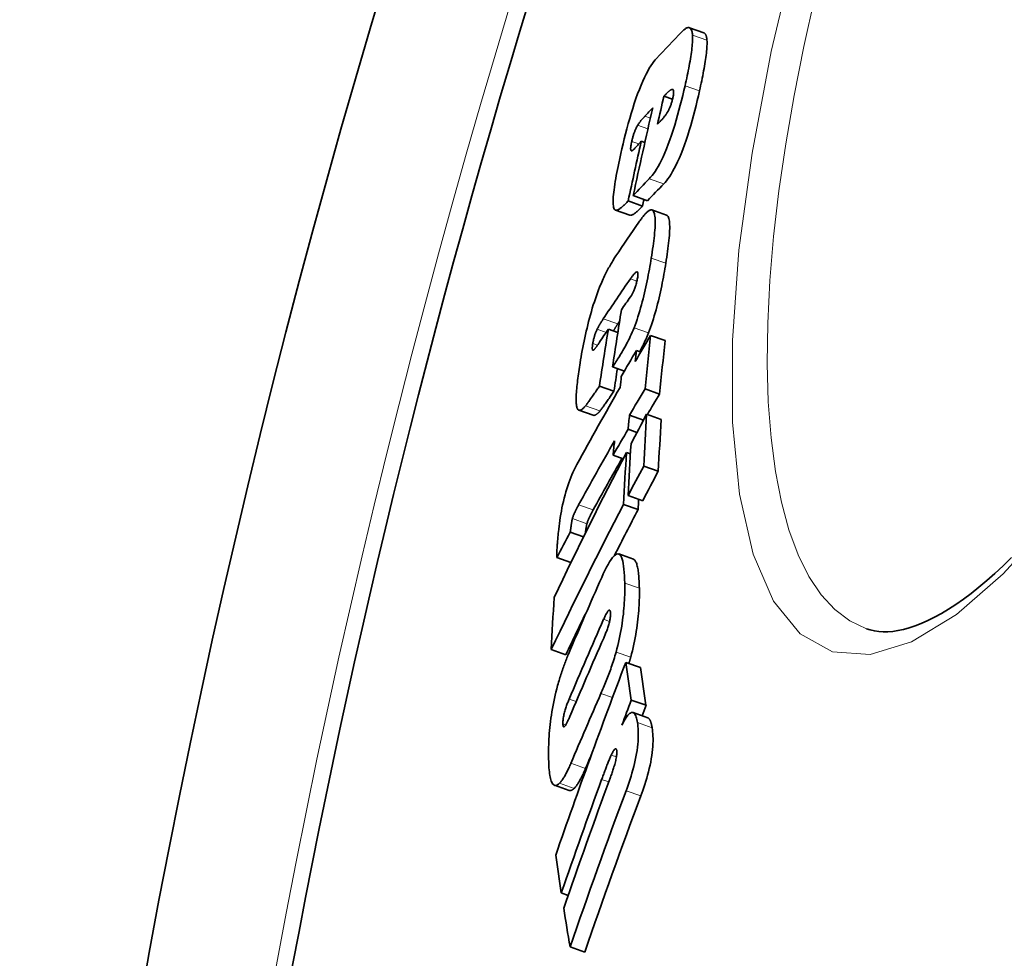
# Model space of a CAD drawing. Units: millimetres. Extents: x -4142 to 15953, y -968 to 9051.
# Drawn here: x 5471 to 5537, y 2177 to 2239 of the extents above; entities that cross this region are included whole.
import ezdxf

# ---------------------------------------------------------------- set-up
doc = ezdxf.new("R2010")
doc.units = ezdxf.units.MM
doc.layers.add('Viditelná (ISO)', color=7, linetype='Continuous', lineweight=35)
doc.layers.add('Viditelná tenká (ISO)', color=7, linetype='Continuous', lineweight=18)

msp = doc.modelspace()

# ---------------------------------------------------------------- linework, layer by layer
at = {"layer": 'Viditelná (ISO)'}
for p, q in [((5516.89, 2238.313), (5515.93, 2238.65)), ((5514.234, 2234.104), (5514.809, 2233.902)), ((5512.733, 2231.103), (5512.968, 2231.02)), ((5512.191, 2227.497), (5513.152, 2227.159)), ((5511.857, 2227.141), (5512.818, 2226.804)), ((5511.973, 2226.19), (5511.014, 2226.528)), ((5514.402, 2226.202), (5513.44, 2226.541)), ((5514.405, 2226.201), (5514.402, 2226.202)), ((5510.543, 2218.63), (5511.173, 2218.409)), ((5513.352, 2218.204), (5514.318, 2217.864)), ((5512.403, 2217.205), (5512.696, 2217.102)), ((5510.819, 2216.116), (5511.606, 2215.84)), ((5509.952, 2214.838), (5510.916, 2214.499)), ((5512.979, 2214.651), (5513.947, 2214.31)), ((5509.541, 2212.901), (5508.578, 2213.239)), ((5511.95, 2212.912), (5512.882, 2212.584)), ((5513.086, 2212.966), (5514.055, 2212.625)), ((5511.857, 2211.969), (5512.446, 2211.762)), ((5510.859, 2210.25), (5511.531, 2210.015)), ((5511.745, 2210.427), (5512.009, 2210.335)), ((5512.891, 2209.52), (5513.861, 2209.179)), ((5511.855, 2207.561), (5512.825, 2207.22)), ((5511.552, 2206.981), (5512.522, 2206.64)), ((5508.014, 2205.127), (5508.894, 2204.818)), ((5507.119, 2203.446), (5508.059, 2203.116)), ((5512.203, 2203.342), (5511.232, 2203.683)), ((5506.751, 2197.333), (5507.719, 2196.993)), ((5511.705, 2196.484), (5512.681, 2196.142)), ((5512.068, 2193.972), (5513.045, 2193.629)), ((5513.16, 2192.805), (5512.182, 2193.148)), ((5507.937, 2187.971), (5506.964, 2188.313)), ((5507.417, 2181.164), (5507.872, 2181.003)), ((5507.997, 2177.574), (5508.977, 2177.229))]:
    msp.add_line(p, q, dxfattribs=at)
at = {"layer": 'Viditelná (ISO)', "flags": 128}
for points in [[(5515.42, 2238.374), (5515.465, 2238.419), (5515.509, 2238.461), (5515.553, 2238.499), (5515.595, 2238.534), (5515.637, 2238.565), (5515.678, 2238.592), (5515.717, 2238.615), (5515.756, 2238.633), (5515.793, 2238.647), (5515.829, 2238.656), (5515.863, 2238.66), (5515.896, 2238.658), (5515.927, 2238.651), (5515.956, 2238.638), (5515.983, 2238.619), (5516.009, 2238.594), (5516.032, 2238.563), (5516.054, 2238.525), (5516.073, 2238.481), (5516.09, 2238.431), (5516.104, 2238.373), (5516.116, 2238.31), (5516.126, 2238.24), (5516.133, 2238.164)], [(5516.133, 2238.164), (5516.138, 2238.076), (5516.141, 2237.982), (5516.14, 2237.882), (5516.137, 2237.775), (5516.131, 2237.662), (5516.123, 2237.544), (5516.112, 2237.42), (5516.098, 2237.291), (5516.083, 2237.158), (5516.065, 2237.02), (5516.045, 2236.878), (5516.023, 2236.733), (5515.998, 2236.584), (5515.973, 2236.431), (5515.945, 2236.276), (5515.916, 2236.118), (5515.885, 2235.958), (5515.853, 2235.796), (5515.82, 2235.631), (5515.785, 2235.466), (5515.75, 2235.299), (5515.713, 2235.13), (5515.676, 2234.961), (5515.638, 2234.792)], [(5517.094, 2237.826), (5517.091, 2237.862), (5517.087, 2237.896), (5517.083, 2237.929), (5517.079, 2237.96), (5517.074, 2237.99), (5517.068, 2238.019), (5517.062, 2238.047), (5517.056, 2238.073), (5517.049, 2238.098), (5517.041, 2238.121), (5517.033, 2238.144), (5517.025, 2238.164), (5517.016, 2238.184), (5517.007, 2238.202), (5516.997, 2238.219), (5516.987, 2238.235), (5516.976, 2238.249), (5516.965, 2238.262), (5516.953, 2238.273), (5516.942, 2238.284), (5516.929, 2238.293), (5516.916, 2238.301), (5516.903, 2238.307), (5516.89, 2238.313)], [(5516.599, 2234.454), (5516.637, 2234.624), (5516.675, 2234.792), (5516.711, 2234.961), (5516.747, 2235.128), (5516.781, 2235.294), (5516.815, 2235.458), (5516.847, 2235.62), (5516.877, 2235.78), (5516.907, 2235.938), (5516.934, 2236.093), (5516.96, 2236.246), (5516.984, 2236.395), (5517.006, 2236.54), (5517.026, 2236.682), (5517.044, 2236.82), (5517.059, 2236.953), (5517.073, 2237.082), (5517.084, 2237.206), (5517.092, 2237.325), (5517.098, 2237.438), (5517.101, 2237.544), (5517.101, 2237.645), (5517.099, 2237.739), (5517.094, 2237.826)], [(5511.369, 2230.287), (5511.444, 2230.611), (5511.522, 2230.941), (5511.603, 2231.273), (5511.687, 2231.607), (5511.775, 2231.941), (5511.866, 2232.278), (5511.961, 2232.616), (5512.06, 2232.953), (5512.163, 2233.288), (5512.269, 2233.616), (5512.377, 2233.937), (5512.489, 2234.248), (5512.603, 2234.549), (5512.717, 2234.832), (5512.83, 2235.096), (5512.942, 2235.341), (5513.053, 2235.566), (5513.161, 2235.771), (5513.266, 2235.955), (5513.368, 2236.12), (5513.467, 2236.267), (5513.562, 2236.397), (5513.655, 2236.513), (5513.744, 2236.613)], [(5515.638, 2234.792), (5515.564, 2234.473), (5515.487, 2234.149), (5515.407, 2233.823), (5515.324, 2233.494), (5515.237, 2233.165), (5515.147, 2232.834), (5515.053, 2232.502), (5514.954, 2232.171), (5514.852, 2231.843), (5514.747, 2231.521), (5514.639, 2231.208), (5514.528, 2230.904), (5514.414, 2230.611), (5514.3, 2230.337), (5514.187, 2230.081), (5514.074, 2229.844), (5513.963, 2229.626), (5513.853, 2229.428), (5513.747, 2229.25), (5513.644, 2229.091), (5513.544, 2228.949), (5513.447, 2228.823), (5513.353, 2228.711), (5513.262, 2228.613)], [(5514.224, 2228.275), (5514.315, 2228.373), (5514.409, 2228.485), (5514.506, 2228.611), (5514.606, 2228.753), (5514.709, 2228.912), (5514.815, 2229.09), (5514.925, 2229.288), (5515.036, 2229.506), (5515.149, 2229.743), (5515.262, 2229.998), (5515.376, 2230.273), (5515.49, 2230.566), (5515.601, 2230.87), (5515.709, 2231.183), (5515.814, 2231.504), (5515.916, 2231.832), (5516.014, 2232.164), (5516.109, 2232.495), (5516.199, 2232.827), (5516.285, 2233.156), (5516.369, 2233.485), (5516.449, 2233.811), (5516.526, 2234.135), (5516.599, 2234.454)], [(5514.762, 2234.553), (5514.746, 2234.549), (5514.729, 2234.541), (5514.711, 2234.532), (5514.692, 2234.521), (5514.672, 2234.507), (5514.651, 2234.492), (5514.629, 2234.476), (5514.607, 2234.459), (5514.585, 2234.441), (5514.562, 2234.422), (5514.54, 2234.402), (5514.518, 2234.382), (5514.495, 2234.361), (5514.472, 2234.34), (5514.448, 2234.317), (5514.424, 2234.295), (5514.4, 2234.271), (5514.376, 2234.248), (5514.352, 2234.224), (5514.328, 2234.2), (5514.304, 2234.176), (5514.28, 2234.152), (5514.257, 2234.128), (5514.234, 2234.104)], [(5514.819, 2233.947), (5514.832, 2234.004), (5514.843, 2234.058), (5514.853, 2234.111), (5514.862, 2234.162), (5514.869, 2234.21), (5514.874, 2234.256), (5514.878, 2234.298), (5514.881, 2234.337), (5514.882, 2234.372), (5514.881, 2234.404), (5514.878, 2234.432), (5514.875, 2234.457), (5514.87, 2234.478), (5514.864, 2234.497), (5514.857, 2234.512), (5514.849, 2234.525), (5514.84, 2234.535), (5514.831, 2234.543), (5514.82, 2234.549), (5514.81, 2234.553), (5514.798, 2234.556), (5514.786, 2234.556), (5514.774, 2234.555), (5514.762, 2234.553)], [(5514.385, 2232.896), (5514.402, 2232.923), (5514.42, 2232.95), (5514.438, 2232.979), (5514.457, 2233.009), (5514.476, 2233.041), (5514.495, 2233.074), (5514.514, 2233.108), (5514.533, 2233.144), (5514.552, 2233.182), (5514.572, 2233.222), (5514.592, 2233.264), (5514.612, 2233.308), (5514.632, 2233.354), (5514.651, 2233.402), (5514.671, 2233.452), (5514.69, 2233.503), (5514.709, 2233.557), (5514.727, 2233.611), (5514.745, 2233.667), (5514.762, 2233.724), (5514.778, 2233.78), (5514.793, 2233.837), (5514.807, 2233.893), (5514.819, 2233.947)], [(5512.973, 2232.776), (5512.954, 2232.755), (5512.935, 2232.734), (5512.915, 2232.713), (5512.895, 2232.691), (5512.875, 2232.668), (5512.854, 2232.645), (5512.833, 2232.622), (5512.813, 2232.598), (5512.792, 2232.574), (5512.771, 2232.55), (5512.75, 2232.525), (5512.73, 2232.501), (5512.71, 2232.476), (5512.69, 2232.451), (5512.669, 2232.426), (5512.649, 2232.399), (5512.628, 2232.372), (5512.607, 2232.344), (5512.586, 2232.315), (5512.566, 2232.286), (5512.545, 2232.256), (5512.525, 2232.226), (5512.506, 2232.195), (5512.488, 2232.165)], [(5513.81, 2232.235), (5513.832, 2232.258), (5513.854, 2232.281), (5513.876, 2232.305), (5513.899, 2232.329), (5513.922, 2232.353), (5513.946, 2232.378), (5513.969, 2232.403), (5513.993, 2232.428), (5514.016, 2232.454), (5514.039, 2232.479), (5514.063, 2232.505), (5514.086, 2232.531), (5514.109, 2232.556), (5514.132, 2232.582), (5514.155, 2232.608), (5514.179, 2232.636), (5514.205, 2232.666), (5514.231, 2232.698), (5514.258, 2232.73), (5514.285, 2232.763), (5514.312, 2232.797), (5514.337, 2232.83), (5514.362, 2232.864), (5514.385, 2232.896)], [(5512.488, 2232.165), (5512.471, 2232.136), (5512.454, 2232.105), (5512.437, 2232.074), (5512.42, 2232.04), (5512.402, 2232.005), (5512.385, 2231.968), (5512.367, 2231.93), (5512.349, 2231.89), (5512.331, 2231.848), (5512.313, 2231.804), (5512.295, 2231.759), (5512.277, 2231.712), (5512.259, 2231.663), (5512.242, 2231.613), (5512.225, 2231.562), (5512.209, 2231.511), (5512.192, 2231.459), (5512.177, 2231.406), (5512.162, 2231.353), (5512.147, 2231.3), (5512.134, 2231.247), (5512.12, 2231.195), (5512.108, 2231.143), (5512.096, 2231.091)], [(5512.096, 2231.091), (5512.08, 2231.017), (5512.065, 2230.944), (5512.052, 2230.874), (5512.041, 2230.808), (5512.033, 2230.747), (5512.027, 2230.69), (5512.024, 2230.64), (5512.024, 2230.597), (5512.026, 2230.561), (5512.032, 2230.531), (5512.039, 2230.508), (5512.048, 2230.491), (5512.06, 2230.479), (5512.072, 2230.472), (5512.086, 2230.47), (5512.102, 2230.471), (5512.118, 2230.476), (5512.135, 2230.485), (5512.154, 2230.496), (5512.173, 2230.51), (5512.192, 2230.527), (5512.212, 2230.545), (5512.232, 2230.565), (5512.253, 2230.587)], [(5510.965, 2226.561), (5510.937, 2226.604), (5510.912, 2226.66), (5510.892, 2226.728), (5510.876, 2226.81), (5510.865, 2226.906), (5510.859, 2227.014), (5510.858, 2227.133), (5510.861, 2227.264), (5510.869, 2227.406), (5510.881, 2227.558), (5510.897, 2227.719), (5510.918, 2227.888), (5510.941, 2228.064), (5510.968, 2228.246), (5510.998, 2228.434), (5511.031, 2228.627), (5511.066, 2228.823), (5511.103, 2229.024), (5511.143, 2229.229), (5511.185, 2229.437), (5511.229, 2229.647), (5511.274, 2229.859), (5511.321, 2230.073), (5511.369, 2230.287)], [(5511.857, 2227.141), (5511.813, 2227.094), (5511.769, 2227.048), (5511.724, 2227.002), (5511.68, 2226.957), (5511.635, 2226.913), (5511.591, 2226.87), (5511.546, 2226.829), (5511.503, 2226.789), (5511.46, 2226.751), (5511.417, 2226.716), (5511.376, 2226.682), (5511.336, 2226.651), (5511.296, 2226.623), (5511.258, 2226.598), (5511.221, 2226.576), (5511.185, 2226.557), (5511.151, 2226.542), (5511.118, 2226.53), (5511.087, 2226.523), (5511.058, 2226.521), (5511.031, 2226.523), (5511.007, 2226.53), (5510.985, 2226.543), (5510.965, 2226.561)], [(5511.973, 2226.19), (5511.996, 2226.185), (5512.02, 2226.184), (5512.047, 2226.186), (5512.075, 2226.192), (5512.104, 2226.202), (5512.135, 2226.215), (5512.167, 2226.231), (5512.2, 2226.25), (5512.234, 2226.271), (5512.269, 2226.295), (5512.305, 2226.321), (5512.342, 2226.349), (5512.379, 2226.38), (5512.418, 2226.412), (5512.456, 2226.446), (5512.496, 2226.482), (5512.536, 2226.519), (5512.576, 2226.557), (5512.616, 2226.596), (5512.657, 2226.636), (5512.697, 2226.678), (5512.738, 2226.719), (5512.778, 2226.761), (5512.818, 2226.804)], [(5512.572, 2225.732), (5512.613, 2225.791), (5512.654, 2225.849), (5512.695, 2225.906), (5512.736, 2225.961), (5512.777, 2226.015), (5512.817, 2226.067), (5512.858, 2226.118), (5512.898, 2226.166), (5512.937, 2226.213), (5512.976, 2226.257), (5513.015, 2226.299), (5513.052, 2226.338), (5513.09, 2226.374), (5513.126, 2226.407), (5513.161, 2226.437), (5513.197, 2226.464), (5513.231, 2226.488), (5513.264, 2226.509), (5513.297, 2226.525), (5513.329, 2226.537), (5513.359, 2226.545), (5513.388, 2226.548), (5513.416, 2226.547), (5513.442, 2226.54)], [(5513.442, 2226.54), (5513.482, 2226.518), (5513.517, 2226.484), (5513.549, 2226.438), (5513.576, 2226.379), (5513.6, 2226.308), (5513.619, 2226.224), (5513.634, 2226.129), (5513.645, 2226.023), (5513.652, 2225.906), (5513.655, 2225.779), (5513.655, 2225.643), (5513.65, 2225.498), (5513.643, 2225.347), (5513.632, 2225.188), (5513.619, 2225.023), (5513.602, 2224.853), (5513.584, 2224.678), (5513.562, 2224.498), (5513.539, 2224.313), (5513.514, 2224.125), (5513.486, 2223.934), (5513.458, 2223.739), (5513.427, 2223.543), (5513.395, 2223.345)], [(5514.36, 2223.006), (5514.391, 2223.204), (5514.422, 2223.401), (5514.451, 2223.595), (5514.478, 2223.786), (5514.503, 2223.975), (5514.526, 2224.159), (5514.547, 2224.339), (5514.566, 2224.514), (5514.582, 2224.685), (5514.596, 2224.849), (5514.606, 2225.008), (5514.614, 2225.16), (5514.618, 2225.304), (5514.619, 2225.44), (5514.615, 2225.567), (5514.608, 2225.684), (5514.597, 2225.79), (5514.582, 2225.885), (5514.563, 2225.969), (5514.539, 2226.041), (5514.512, 2226.1), (5514.48, 2226.146), (5514.444, 2226.18), (5514.405, 2226.201)], [(5509.962, 2221.411), (5510.009, 2221.527), (5510.056, 2221.64), (5510.103, 2221.75), (5510.15, 2221.857), (5510.197, 2221.962), (5510.244, 2222.063), (5510.291, 2222.161), (5510.337, 2222.256), (5510.382, 2222.348), (5510.428, 2222.437), (5510.473, 2222.524), (5510.518, 2222.609), (5510.563, 2222.692), (5510.608, 2222.773), (5510.653, 2222.852), (5510.697, 2222.93), (5510.742, 2223.006), (5510.786, 2223.08), (5510.83, 2223.152), (5510.874, 2223.222), (5510.917, 2223.291), (5510.96, 2223.358), (5511.002, 2223.423), (5511.044, 2223.486)], [(5513.395, 2223.345), (5513.366, 2223.163), (5513.334, 2222.979), (5513.302, 2222.792), (5513.268, 2222.604), (5513.233, 2222.414), (5513.197, 2222.222), (5513.16, 2222.03), (5513.121, 2221.837), (5513.081, 2221.641), (5513.038, 2221.444), (5512.994, 2221.244), (5512.948, 2221.044), (5512.9, 2220.842), (5512.85, 2220.64), (5512.799, 2220.438), (5512.745, 2220.237), (5512.689, 2220.036), (5512.631, 2219.837), (5512.572, 2219.639), (5512.51, 2219.444), (5512.447, 2219.254), (5512.383, 2219.07), (5512.317, 2218.891), (5512.251, 2218.717)], [(5513.216, 2218.378), (5513.282, 2218.552), (5513.347, 2218.731), (5513.412, 2218.915), (5513.475, 2219.105), (5513.536, 2219.3), (5513.596, 2219.498), (5513.654, 2219.697), (5513.71, 2219.897), (5513.764, 2220.099), (5513.815, 2220.301), (5513.865, 2220.503), (5513.913, 2220.705), (5513.959, 2220.905), (5514.003, 2221.105), (5514.045, 2221.302), (5514.086, 2221.498), (5514.124, 2221.691), (5514.162, 2221.884), (5514.198, 2222.075), (5514.233, 2222.265), (5514.266, 2222.453), (5514.299, 2222.64), (5514.33, 2222.824), (5514.36, 2223.006)], [(5512.491, 2222.067), (5512.504, 2222.152), (5512.511, 2222.228), (5512.513, 2222.293), (5512.509, 2222.344), (5512.5, 2222.382), (5512.487, 2222.408), (5512.47, 2222.423), (5512.451, 2222.428), (5512.43, 2222.426), (5512.407, 2222.418), (5512.382, 2222.403), (5512.356, 2222.385), (5512.329, 2222.362), (5512.302, 2222.336), (5512.275, 2222.308), (5512.247, 2222.277), (5512.219, 2222.244), (5512.189, 2222.209), (5512.16, 2222.172), (5512.13, 2222.133), (5512.1, 2222.092), (5512.07, 2222.051), (5512.04, 2222.009), (5512.01, 2221.966)], [(5512.007, 2220.771), (5512.028, 2220.802), (5512.05, 2220.835), (5512.071, 2220.869), (5512.094, 2220.906), (5512.116, 2220.945), (5512.139, 2220.986), (5512.162, 2221.03), (5512.185, 2221.075), (5512.208, 2221.123), (5512.231, 2221.174), (5512.254, 2221.227), (5512.277, 2221.283), (5512.3, 2221.342), (5512.322, 2221.404), (5512.344, 2221.468), (5512.366, 2221.533), (5512.386, 2221.6), (5512.405, 2221.668), (5512.423, 2221.737), (5512.44, 2221.805), (5512.455, 2221.873), (5512.468, 2221.939), (5512.481, 2222.004), (5512.491, 2222.067)], [(5508.667, 2216.386), (5508.699, 2216.585), (5508.733, 2216.787), (5508.769, 2216.991), (5508.807, 2217.199), (5508.846, 2217.408), (5508.888, 2217.619), (5508.931, 2217.831), (5508.976, 2218.046), (5509.023, 2218.262), (5509.072, 2218.479), (5509.124, 2218.698), (5509.177, 2218.918), (5509.233, 2219.139), (5509.291, 2219.36), (5509.352, 2219.58), (5509.414, 2219.798), (5509.478, 2220.013), (5509.543, 2220.227), (5509.611, 2220.437), (5509.68, 2220.643), (5509.75, 2220.844), (5509.82, 2221.038), (5509.891, 2221.227), (5509.962, 2221.411)], [(5510.206, 2219.306), (5510.19, 2219.281), (5510.173, 2219.256), (5510.156, 2219.23), (5510.139, 2219.203), (5510.122, 2219.177), (5510.104, 2219.15), (5510.087, 2219.122), (5510.069, 2219.094), (5510.052, 2219.067), (5510.034, 2219.038), (5510.017, 2219.01), (5510, 2218.982), (5509.982, 2218.954), (5509.965, 2218.925), (5509.948, 2218.896), (5509.931, 2218.866), (5509.913, 2218.836), (5509.896, 2218.805), (5509.878, 2218.773), (5509.861, 2218.742), (5509.844, 2218.71), (5509.828, 2218.678), (5509.812, 2218.646), (5509.797, 2218.615)], [(5509.797, 2218.615), (5509.783, 2218.585), (5509.768, 2218.553), (5509.754, 2218.521), (5509.739, 2218.487), (5509.725, 2218.453), (5509.71, 2218.417), (5509.696, 2218.38), (5509.682, 2218.342), (5509.668, 2218.303), (5509.654, 2218.263), (5509.64, 2218.221), (5509.626, 2218.179), (5509.613, 2218.136), (5509.601, 2218.092), (5509.589, 2218.048), (5509.577, 2218.005), (5509.566, 2217.961), (5509.556, 2217.917), (5509.546, 2217.873), (5509.537, 2217.829), (5509.528, 2217.787), (5509.521, 2217.745), (5509.513, 2217.704), (5509.507, 2217.664)], [(5512.251, 2218.717), (5512.189, 2218.563), (5512.126, 2218.414), (5512.063, 2218.272), (5512.001, 2218.135), (5511.939, 2218.006), (5511.877, 2217.88), (5511.816, 2217.758), (5511.755, 2217.641), (5511.694, 2217.527), (5511.634, 2217.417), (5511.575, 2217.311), (5511.516, 2217.207), (5511.456, 2217.105), (5511.397, 2217.005), (5511.337, 2216.907), (5511.278, 2216.811), (5511.219, 2216.716), (5511.16, 2216.624), (5511.102, 2216.534), (5511.044, 2216.446), (5510.986, 2216.36), (5510.93, 2216.277), (5510.874, 2216.195), (5510.819, 2216.116)], [(5510.883, 2218.511), (5510.895, 2218.532), (5510.907, 2218.552), (5510.919, 2218.573), (5510.931, 2218.593), (5510.942, 2218.612), (5510.954, 2218.632), (5510.966, 2218.651), (5510.978, 2218.671), (5510.99, 2218.69), (5511.002, 2218.71), (5511.014, 2218.729), (5511.026, 2218.748), (5511.038, 2218.768), (5511.05, 2218.787), (5511.062, 2218.806), (5511.074, 2218.824), (5511.086, 2218.843), (5511.098, 2218.862), (5511.11, 2218.88), (5511.122, 2218.898), (5511.134, 2218.916), (5511.145, 2218.933), (5511.157, 2218.951), (5511.168, 2218.968)], [(5512.626, 2217.127), (5512.651, 2217.172), (5512.675, 2217.218), (5512.7, 2217.265), (5512.725, 2217.313), (5512.751, 2217.361), (5512.776, 2217.409), (5512.801, 2217.458), (5512.826, 2217.508), (5512.851, 2217.558), (5512.876, 2217.609), (5512.901, 2217.661), (5512.926, 2217.713), (5512.951, 2217.765), (5512.976, 2217.818), (5513, 2217.872), (5513.025, 2217.926), (5513.05, 2217.981), (5513.074, 2218.036), (5513.098, 2218.092), (5513.122, 2218.148), (5513.146, 2218.205), (5513.169, 2218.262), (5513.193, 2218.32), (5513.216, 2218.378)], [(5509.563, 2217.232), (5509.572, 2217.238), (5509.582, 2217.247), (5509.593, 2217.257), (5509.605, 2217.269), (5509.617, 2217.282), (5509.63, 2217.298), (5509.645, 2217.314), (5509.659, 2217.333), (5509.675, 2217.352), (5509.692, 2217.374), (5509.709, 2217.396), (5509.727, 2217.42), (5509.745, 2217.445), (5509.763, 2217.471), (5509.782, 2217.498), (5509.802, 2217.525), (5509.821, 2217.553), (5509.84, 2217.581), (5509.86, 2217.61), (5509.879, 2217.638), (5509.899, 2217.667), (5509.918, 2217.695), (5509.937, 2217.723), (5509.955, 2217.751)], [(5509.507, 2217.664), (5509.5, 2217.625), (5509.495, 2217.587), (5509.49, 2217.55), (5509.486, 2217.514), (5509.482, 2217.479), (5509.479, 2217.446), (5509.477, 2217.415), (5509.475, 2217.385), (5509.475, 2217.358), (5509.475, 2217.333), (5509.477, 2217.311), (5509.479, 2217.29), (5509.482, 2217.273), (5509.486, 2217.257), (5509.491, 2217.245), (5509.496, 2217.235), (5509.503, 2217.227), (5509.51, 2217.222), (5509.517, 2217.218), (5509.526, 2217.217), (5509.534, 2217.218), (5509.544, 2217.221), (5509.553, 2217.226), (5509.563, 2217.232)], [(5508.439, 2213.468), (5508.426, 2213.535), (5508.416, 2213.61), (5508.409, 2213.692), (5508.404, 2213.78), (5508.402, 2213.875), (5508.401, 2213.975), (5508.403, 2214.081), (5508.407, 2214.191), (5508.413, 2214.306), (5508.42, 2214.424), (5508.429, 2214.547), (5508.44, 2214.674), (5508.453, 2214.804), (5508.466, 2214.938), (5508.482, 2215.074), (5508.498, 2215.213), (5508.516, 2215.355), (5508.535, 2215.499), (5508.555, 2215.644), (5508.575, 2215.791), (5508.597, 2215.939), (5508.62, 2216.087), (5508.643, 2216.236), (5508.667, 2216.386)], [(5509.952, 2214.838), (5509.909, 2214.776), (5509.865, 2214.712), (5509.819, 2214.647), (5509.773, 2214.58), (5509.727, 2214.513), (5509.68, 2214.445), (5509.633, 2214.377), (5509.586, 2214.31), (5509.539, 2214.243), (5509.494, 2214.178), (5509.449, 2214.114), (5509.406, 2214.051), (5509.363, 2213.991), (5509.322, 2213.933), (5509.283, 2213.877), (5509.245, 2213.823), (5509.208, 2213.772), (5509.174, 2213.724), (5509.142, 2213.68), (5509.112, 2213.639), (5509.085, 2213.603), (5509.061, 2213.572), (5509.04, 2213.545), (5509.023, 2213.524)], [(5509.986, 2213.186), (5510.002, 2213.205), (5510.022, 2213.23), (5510.044, 2213.259), (5510.07, 2213.293), (5510.097, 2213.331), (5510.128, 2213.372), (5510.161, 2213.418), (5510.196, 2213.467), (5510.233, 2213.519), (5510.272, 2213.574), (5510.313, 2213.632), (5510.355, 2213.693), (5510.399, 2213.756), (5510.445, 2213.821), (5510.491, 2213.888), (5510.539, 2213.956), (5510.587, 2214.025), (5510.635, 2214.094), (5510.683, 2214.164), (5510.731, 2214.233), (5510.779, 2214.302), (5510.825, 2214.369), (5510.871, 2214.435), (5510.916, 2214.499)], [(5509.023, 2213.524), (5508.99, 2213.487), (5508.957, 2213.451), (5508.925, 2213.418), (5508.894, 2213.387), (5508.862, 2213.358), (5508.832, 2213.332), (5508.802, 2213.308), (5508.772, 2213.288), (5508.743, 2213.27), (5508.716, 2213.255), (5508.688, 2213.244), (5508.662, 2213.237), (5508.637, 2213.232), (5508.613, 2213.232), (5508.589, 2213.236), (5508.567, 2213.244), (5508.546, 2213.256), (5508.527, 2213.272), (5508.509, 2213.293), (5508.492, 2213.318), (5508.476, 2213.348), (5508.462, 2213.383), (5508.45, 2213.423), (5508.439, 2213.468)], [(5509.541, 2212.901), (5509.555, 2212.897), (5509.57, 2212.894), (5509.586, 2212.894), (5509.602, 2212.894), (5509.618, 2212.897), (5509.635, 2212.901), (5509.652, 2212.906), (5509.669, 2212.913), (5509.687, 2212.921), (5509.705, 2212.931), (5509.724, 2212.942), (5509.743, 2212.954), (5509.762, 2212.968), (5509.781, 2212.982), (5509.801, 2212.998), (5509.82, 2213.015), (5509.84, 2213.033), (5509.861, 2213.052), (5509.881, 2213.072), (5509.902, 2213.093), (5509.923, 2213.115), (5509.944, 2213.138), (5509.965, 2213.161), (5509.986, 2213.186)], [(5507.225, 2205.154), (5507.245, 2205.337), (5507.266, 2205.525), (5507.291, 2205.717), (5507.318, 2205.914), (5507.348, 2206.114), (5507.381, 2206.32), (5507.419, 2206.529), (5507.46, 2206.743), (5507.505, 2206.958), (5507.553, 2207.174), (5507.606, 2207.39), (5507.663, 2207.605), (5507.723, 2207.818), (5507.785, 2208.023), (5507.849, 2208.221), (5507.915, 2208.411), (5507.983, 2208.594), (5508.051, 2208.768), (5508.119, 2208.932), (5508.186, 2209.087), (5508.254, 2209.233), (5508.321, 2209.372), (5508.388, 2209.503), (5508.454, 2209.627)], [(5508.566, 2206.946), (5508.547, 2206.912), (5508.528, 2206.877), (5508.51, 2206.842), (5508.491, 2206.807), (5508.472, 2206.772), (5508.454, 2206.736), (5508.435, 2206.7), (5508.417, 2206.664), (5508.399, 2206.629), (5508.381, 2206.593), (5508.364, 2206.557), (5508.346, 2206.521), (5508.329, 2206.486), (5508.313, 2206.45), (5508.297, 2206.415), (5508.281, 2206.379), (5508.264, 2206.34), (5508.247, 2206.3), (5508.23, 2206.259), (5508.214, 2206.218), (5508.198, 2206.175), (5508.182, 2206.129), (5508.167, 2206.082), (5508.152, 2206.032)], [(5509.118, 2205.692), (5509.132, 2205.742), (5509.148, 2205.79), (5509.164, 2205.835), (5509.18, 2205.878), (5509.196, 2205.92), (5509.213, 2205.961), (5509.23, 2206.001), (5509.246, 2206.039), (5509.263, 2206.076), (5509.279, 2206.111), (5509.295, 2206.146), (5509.312, 2206.182), (5509.329, 2206.218), (5509.347, 2206.253), (5509.365, 2206.289), (5509.383, 2206.325), (5509.401, 2206.361), (5509.419, 2206.397), (5509.438, 2206.432), (5509.457, 2206.467), (5509.475, 2206.503), (5509.494, 2206.538), (5509.513, 2206.572), (5509.532, 2206.606)], [(5508.152, 2206.032), (5508.147, 2206.012), (5508.142, 2205.991), (5508.136, 2205.968), (5508.131, 2205.944), (5508.126, 2205.919), (5508.121, 2205.892), (5508.116, 2205.865), (5508.111, 2205.836), (5508.106, 2205.806), (5508.1, 2205.774), (5508.095, 2205.741), (5508.09, 2205.707), (5508.084, 2205.67), (5508.079, 2205.632), (5508.073, 2205.592), (5508.067, 2205.55), (5508.061, 2205.506), (5508.055, 2205.46), (5508.049, 2205.411), (5508.042, 2205.36), (5508.036, 2205.306), (5508.029, 2205.249), (5508.022, 2205.19), (5508.014, 2205.127)], [(5509.013, 2205.057), (5509.018, 2205.096), (5509.023, 2205.134), (5509.027, 2205.17), (5509.032, 2205.205), (5509.037, 2205.239), (5509.041, 2205.271), (5509.046, 2205.303), (5509.05, 2205.333), (5509.055, 2205.362), (5509.059, 2205.39), (5509.063, 2205.417), (5509.067, 2205.443), (5509.072, 2205.468), (5509.076, 2205.492), (5509.08, 2205.515), (5509.084, 2205.538), (5509.088, 2205.56), (5509.092, 2205.581), (5509.096, 2205.602), (5509.101, 2205.621), (5509.105, 2205.64), (5509.109, 2205.659), (5509.113, 2205.676), (5509.118, 2205.692)], [(5507.119, 2203.446), (5507.115, 2203.477), (5507.113, 2203.513), (5507.112, 2203.556), (5507.111, 2203.604), (5507.112, 2203.657), (5507.113, 2203.715), (5507.115, 2203.778), (5507.118, 2203.844), (5507.122, 2203.913), (5507.126, 2203.986), (5507.131, 2204.062), (5507.136, 2204.14), (5507.142, 2204.221), (5507.148, 2204.303), (5507.155, 2204.387), (5507.162, 2204.473), (5507.169, 2204.559), (5507.177, 2204.645), (5507.185, 2204.732), (5507.193, 2204.818), (5507.201, 2204.904), (5507.209, 2204.989), (5507.217, 2205.072), (5507.225, 2205.154)], [(5510.102, 2202.132), (5510.208, 2202.366), (5510.314, 2202.59), (5510.42, 2202.799), (5510.525, 2202.993), (5510.628, 2203.168), (5510.729, 2203.322), (5510.828, 2203.453), (5510.922, 2203.557), (5511.011, 2203.632), (5511.095, 2203.677), (5511.173, 2203.693), (5511.244, 2203.678), (5511.308, 2203.634), (5511.365, 2203.563), (5511.416, 2203.468), (5511.46, 2203.349), (5511.498, 2203.209), (5511.53, 2203.049), (5511.558, 2202.87), (5511.581, 2202.674), (5511.599, 2202.463), (5511.613, 2202.238), (5511.624, 2202), (5511.631, 2201.752)], [(5512.603, 2201.411), (5512.6, 2201.538), (5512.596, 2201.663), (5512.591, 2201.784), (5512.585, 2201.903), (5512.578, 2202.019), (5512.571, 2202.131), (5512.562, 2202.24), (5512.552, 2202.345), (5512.54, 2202.446), (5512.528, 2202.543), (5512.514, 2202.635), (5512.499, 2202.723), (5512.483, 2202.806), (5512.465, 2202.884), (5512.446, 2202.956), (5512.426, 2203.024), (5512.404, 2203.085), (5512.38, 2203.141), (5512.355, 2203.191), (5512.328, 2203.235), (5512.3, 2203.272), (5512.269, 2203.302), (5512.237, 2203.326), (5512.203, 2203.342)], [(5527.688, 2198.719), (5527.95, 2198.638), (5528.223, 2198.576), (5528.509, 2198.534), (5528.807, 2198.514), (5529.118, 2198.516), (5529.445, 2198.542), (5529.788, 2198.592), (5530.148, 2198.668), (5530.527, 2198.771), (5530.924, 2198.902), (5531.339, 2199.062), (5531.77, 2199.254), (5532.217, 2199.476), (5532.678, 2199.729), (5533.152, 2200.014), (5533.639, 2200.33), (5534.137, 2200.678), (5534.645, 2201.058), (5535.164, 2201.471), (5535.693, 2201.916), (5536.232, 2202.394), (5536.779, 2202.904), (5537.334, 2203.445)], [(5511.631, 2201.752), (5511.633, 2201.602), (5511.634, 2201.447), (5511.633, 2201.289), (5511.631, 2201.127), (5511.627, 2200.961), (5511.621, 2200.791), (5511.613, 2200.619), (5511.603, 2200.442), (5511.591, 2200.261), (5511.576, 2200.076), (5511.559, 2199.887), (5511.539, 2199.693), (5511.516, 2199.495), (5511.49, 2199.293), (5511.461, 2199.088), (5511.428, 2198.88), (5511.393, 2198.67), (5511.354, 2198.456), (5511.311, 2198.241), (5511.266, 2198.025), (5511.217, 2197.809), (5511.166, 2197.595), (5511.112, 2197.381), (5511.055, 2197.169)], [(5512.029, 2196.827), (5512.086, 2197.039), (5512.14, 2197.252), (5512.191, 2197.467), (5512.24, 2197.682), (5512.285, 2197.899), (5512.327, 2198.114), (5512.366, 2198.327), (5512.402, 2198.538), (5512.434, 2198.746), (5512.463, 2198.951), (5512.489, 2199.153), (5512.512, 2199.351), (5512.532, 2199.545), (5512.549, 2199.734), (5512.564, 2199.919), (5512.576, 2200.1), (5512.586, 2200.277), (5512.594, 2200.45), (5512.6, 2200.619), (5512.604, 2200.785), (5512.606, 2200.947), (5512.606, 2201.105), (5512.605, 2201.26), (5512.603, 2201.411)], [(5510.686, 2199.705), (5510.684, 2199.757), (5510.681, 2199.805), (5510.675, 2199.848), (5510.667, 2199.884), (5510.657, 2199.914), (5510.645, 2199.936), (5510.63, 2199.95), (5510.614, 2199.955), (5510.595, 2199.953), (5510.575, 2199.943), (5510.554, 2199.926), (5510.531, 2199.903), (5510.508, 2199.874), (5510.484, 2199.84), (5510.46, 2199.803), (5510.435, 2199.762), (5510.41, 2199.718), (5510.385, 2199.67), (5510.359, 2199.62), (5510.333, 2199.568), (5510.307, 2199.514), (5510.281, 2199.459), (5510.255, 2199.403), (5510.23, 2199.346)], [(5510.236, 2198.098), (5510.26, 2198.154), (5510.285, 2198.212), (5510.31, 2198.271), (5510.336, 2198.332), (5510.361, 2198.394), (5510.386, 2198.458), (5510.411, 2198.522), (5510.436, 2198.587), (5510.46, 2198.653), (5510.483, 2198.72), (5510.507, 2198.789), (5510.53, 2198.86), (5510.553, 2198.933), (5510.574, 2199.007), (5510.595, 2199.082), (5510.614, 2199.158), (5510.632, 2199.234), (5510.647, 2199.31), (5510.66, 2199.385), (5510.671, 2199.457), (5510.679, 2199.526), (5510.684, 2199.59), (5510.686, 2199.65), (5510.686, 2199.705)], [(5507.117, 2194.732), (5507.145, 2194.841), (5507.174, 2194.949), (5507.203, 2195.056), (5507.233, 2195.162), (5507.263, 2195.267), (5507.294, 2195.371), (5507.325, 2195.473), (5507.356, 2195.575), (5507.388, 2195.675), (5507.42, 2195.774), (5507.453, 2195.872), (5507.486, 2195.97), (5507.519, 2196.066), (5507.552, 2196.16), (5507.586, 2196.253), (5507.619, 2196.345), (5507.653, 2196.436), (5507.687, 2196.525), (5507.721, 2196.613), (5507.756, 2196.7), (5507.79, 2196.785), (5507.824, 2196.869), (5507.858, 2196.952), (5507.893, 2197.033)], [(5511.055, 2197.169), (5511.018, 2197.038), (5510.981, 2196.908), (5510.942, 2196.779), (5510.903, 2196.651), (5510.862, 2196.525), (5510.822, 2196.401), (5510.781, 2196.279), (5510.739, 2196.158), (5510.698, 2196.04), (5510.656, 2195.923), (5510.614, 2195.808), (5510.572, 2195.694), (5510.529, 2195.581), (5510.486, 2195.469), (5510.443, 2195.358), (5510.399, 2195.248), (5510.356, 2195.139), (5510.312, 2195.032), (5510.268, 2194.926), (5510.225, 2194.821), (5510.181, 2194.718), (5510.138, 2194.617), (5510.094, 2194.517), (5510.051, 2194.419)], [(5511.909, 2196.413), (5511.914, 2196.43), (5511.919, 2196.447), (5511.924, 2196.464), (5511.929, 2196.481), (5511.935, 2196.498), (5511.94, 2196.515), (5511.945, 2196.532), (5511.95, 2196.55), (5511.955, 2196.567), (5511.96, 2196.584), (5511.965, 2196.601), (5511.97, 2196.618), (5511.975, 2196.636), (5511.98, 2196.653), (5511.985, 2196.67), (5511.99, 2196.688), (5511.995, 2196.705), (5512, 2196.722), (5512.005, 2196.74), (5512.01, 2196.757), (5512.015, 2196.775), (5512.019, 2196.792), (5512.024, 2196.809), (5512.029, 2196.827)], [(5506.571, 2190.048), (5506.568, 2190.202), (5506.567, 2190.361), (5506.567, 2190.523), (5506.569, 2190.688), (5506.572, 2190.857), (5506.577, 2191.03), (5506.585, 2191.206), (5506.594, 2191.386), (5506.605, 2191.57), (5506.619, 2191.758), (5506.635, 2191.951), (5506.654, 2192.148), (5506.676, 2192.349), (5506.701, 2192.555), (5506.728, 2192.764), (5506.759, 2192.976), (5506.793, 2193.19), (5506.83, 2193.408), (5506.871, 2193.628), (5506.914, 2193.85), (5506.961, 2194.071), (5507.01, 2194.292), (5507.062, 2194.512), (5507.117, 2194.732)], [(5507.937, 2194.048), (5507.913, 2193.99), (5507.888, 2193.93), (5507.863, 2193.868), (5507.839, 2193.805), (5507.814, 2193.74), (5507.789, 2193.673), (5507.765, 2193.606), (5507.741, 2193.537), (5507.718, 2193.468), (5507.695, 2193.396), (5507.673, 2193.323), (5507.651, 2193.248), (5507.63, 2193.171), (5507.611, 2193.094), (5507.593, 2193.016), (5507.577, 2192.938), (5507.562, 2192.86), (5507.55, 2192.784), (5507.54, 2192.71), (5507.532, 2192.639), (5507.527, 2192.572), (5507.524, 2192.508), (5507.523, 2192.448), (5507.523, 2192.393)], [(5507.523, 2192.393), (5507.525, 2192.342), (5507.53, 2192.298), (5507.537, 2192.26), (5507.546, 2192.231), (5507.558, 2192.211), (5507.572, 2192.199), (5507.588, 2192.197), (5507.606, 2192.203), (5507.626, 2192.216), (5507.647, 2192.237), (5507.668, 2192.263), (5507.691, 2192.294), (5507.714, 2192.33), (5507.737, 2192.368), (5507.76, 2192.41), (5507.784, 2192.454), (5507.808, 2192.501), (5507.832, 2192.551), (5507.857, 2192.602), (5507.881, 2192.655), (5507.906, 2192.71), (5507.93, 2192.765), (5507.954, 2192.821), (5507.978, 2192.877)], [(5511.438, 2192.31), (5511.498, 2192.425), (5511.557, 2192.534), (5511.616, 2192.638), (5511.674, 2192.734), (5511.733, 2192.822), (5511.79, 2192.901), (5511.846, 2192.971), (5511.901, 2193.031), (5511.955, 2193.079), (5512.006, 2193.117), (5512.056, 2193.142), (5512.104, 2193.155), (5512.149, 2193.156), (5512.192, 2193.144), (5512.231, 2193.121), (5512.268, 2193.087), (5512.303, 2193.042), (5512.334, 2192.986), (5512.363, 2192.921), (5512.39, 2192.847), (5512.414, 2192.765), (5512.436, 2192.677), (5512.455, 2192.582), (5512.472, 2192.481)], [(5513.451, 2192.137), (5513.444, 2192.181), (5513.436, 2192.223), (5513.428, 2192.265), (5513.42, 2192.305), (5513.411, 2192.345), (5513.402, 2192.383), (5513.392, 2192.42), (5513.382, 2192.456), (5513.372, 2192.49), (5513.361, 2192.523), (5513.35, 2192.555), (5513.338, 2192.585), (5513.326, 2192.613), (5513.313, 2192.64), (5513.3, 2192.665), (5513.286, 2192.689), (5513.272, 2192.71), (5513.258, 2192.73), (5513.242, 2192.747), (5513.227, 2192.763), (5513.211, 2192.776), (5513.194, 2192.788), (5513.177, 2192.797), (5513.16, 2192.805)], [(5512.472, 2192.481), (5512.491, 2192.354), (5512.506, 2192.22), (5512.518, 2192.078), (5512.527, 2191.927), (5512.531, 2191.768), (5512.531, 2191.6), (5512.526, 2191.422), (5512.516, 2191.235), (5512.5, 2191.041), (5512.478, 2190.84), (5512.45, 2190.632), (5512.415, 2190.417), (5512.376, 2190.201), (5512.331, 2189.985), (5512.282, 2189.769), (5512.229, 2189.554), (5512.172, 2189.34), (5512.113, 2189.129), (5512.05, 2188.922), (5511.986, 2188.718), (5511.92, 2188.518), (5511.854, 2188.324), (5511.786, 2188.134), (5511.719, 2187.95)], [(5512.698, 2187.606), (5512.766, 2187.79), (5512.833, 2187.979), (5512.9, 2188.174), (5512.966, 2188.374), (5513.03, 2188.578), (5513.092, 2188.785), (5513.152, 2188.996), (5513.209, 2189.21), (5513.262, 2189.425), (5513.311, 2189.641), (5513.355, 2189.857), (5513.395, 2190.073), (5513.429, 2190.288), (5513.457, 2190.496), (5513.479, 2190.697), (5513.495, 2190.891), (5513.505, 2191.078), (5513.51, 2191.256), (5513.51, 2191.424), (5513.506, 2191.583), (5513.497, 2191.734), (5513.485, 2191.876), (5513.469, 2192.01), (5513.451, 2192.137)], [(5510.734, 2190.325), (5510.712, 2190.276), (5510.689, 2190.224), (5510.664, 2190.167), (5510.639, 2190.108), (5510.613, 2190.046), (5510.586, 2189.981), (5510.56, 2189.915), (5510.533, 2189.848), (5510.505, 2189.779), (5510.478, 2189.71), (5510.452, 2189.641), (5510.425, 2189.572), (5510.398, 2189.502), (5510.371, 2189.43), (5510.343, 2189.358), (5510.315, 2189.284), (5510.288, 2189.211), (5510.26, 2189.137), (5510.232, 2189.063), (5510.205, 2188.989), (5510.178, 2188.915), (5510.151, 2188.842), (5510.124, 2188.77), (5510.098, 2188.699)], [(5510.663, 2188.794), (5510.689, 2188.864), (5510.715, 2188.936), (5510.741, 2189.009), (5510.767, 2189.083), (5510.793, 2189.158), (5510.819, 2189.234), (5510.844, 2189.31), (5510.869, 2189.386), (5510.893, 2189.463), (5510.917, 2189.54), (5510.941, 2189.62), (5510.965, 2189.702), (5510.988, 2189.785), (5511.009, 2189.868), (5511.03, 2189.952), (5511.049, 2190.035), (5511.066, 2190.119), (5511.082, 2190.202), (5511.094, 2190.284), (5511.103, 2190.361), (5511.108, 2190.434), (5511.11, 2190.5), (5511.108, 2190.559), (5511.102, 2190.609)], [(5511.102, 2190.609), (5511.096, 2190.641), (5511.09, 2190.668), (5511.081, 2190.692), (5511.072, 2190.712), (5511.061, 2190.727), (5511.05, 2190.738), (5511.037, 2190.743), (5511.023, 2190.744), (5511.008, 2190.74), (5510.992, 2190.732), (5510.975, 2190.72), (5510.958, 2190.704), (5510.941, 2190.685), (5510.923, 2190.662), (5510.904, 2190.637), (5510.886, 2190.609), (5510.867, 2190.579), (5510.848, 2190.548), (5510.83, 2190.514), (5510.81, 2190.478), (5510.791, 2190.442), (5510.772, 2190.404), (5510.753, 2190.365), (5510.734, 2190.325)], [(5507.296, 2188.453), (5507.237, 2188.399), (5507.181, 2188.357), (5507.127, 2188.327), (5507.074, 2188.309), (5507.024, 2188.303), (5506.977, 2188.309), (5506.932, 2188.327), (5506.891, 2188.358), (5506.852, 2188.399), (5506.816, 2188.452), (5506.782, 2188.516), (5506.752, 2188.59), (5506.724, 2188.674), (5506.699, 2188.766), (5506.676, 2188.866), (5506.656, 2188.974), (5506.639, 2189.089), (5506.623, 2189.21), (5506.61, 2189.338), (5506.598, 2189.471), (5506.589, 2189.609), (5506.581, 2189.751), (5506.576, 2189.898), (5506.571, 2190.048)], [(5508.053, 2189.774), (5508.02, 2189.697), (5507.987, 2189.621), (5507.954, 2189.548), (5507.922, 2189.475), (5507.889, 2189.405), (5507.856, 2189.336), (5507.824, 2189.27), (5507.791, 2189.204), (5507.759, 2189.141), (5507.727, 2189.08), (5507.694, 2189.021), (5507.662, 2188.963), (5507.63, 2188.908), (5507.599, 2188.855), (5507.567, 2188.804), (5507.536, 2188.756), (5507.505, 2188.71), (5507.474, 2188.666), (5507.444, 2188.625), (5507.414, 2188.586), (5507.384, 2188.549), (5507.354, 2188.515), (5507.325, 2188.482), (5507.296, 2188.453)], [(5508.269, 2188.111), (5508.298, 2188.14), (5508.328, 2188.172), (5508.357, 2188.207), (5508.387, 2188.244), (5508.417, 2188.283), (5508.448, 2188.324), (5508.479, 2188.368), (5508.509, 2188.414), (5508.541, 2188.462), (5508.572, 2188.513), (5508.604, 2188.566), (5508.636, 2188.621), (5508.668, 2188.678), (5508.7, 2188.738), (5508.733, 2188.799), (5508.765, 2188.862), (5508.798, 2188.927), (5508.83, 2188.994), (5508.863, 2189.063), (5508.895, 2189.133), (5508.928, 2189.205), (5508.961, 2189.279), (5508.994, 2189.355), (5509.026, 2189.432)], [(5507.937, 2187.971), (5507.949, 2187.967), (5507.961, 2187.964), (5507.973, 2187.962), (5507.986, 2187.961), (5507.998, 2187.961), (5508.011, 2187.961), (5508.024, 2187.963), (5508.038, 2187.965), (5508.051, 2187.968), (5508.065, 2187.972), (5508.078, 2187.976), (5508.092, 2187.982), (5508.106, 2187.988), (5508.12, 2187.995), (5508.134, 2188.003), (5508.149, 2188.012), (5508.163, 2188.021), (5508.178, 2188.032), (5508.193, 2188.043), (5508.208, 2188.055), (5508.223, 2188.068), (5508.238, 2188.081), (5508.254, 2188.095), (5508.269, 2188.111)]]:
    msp.add_lwpolyline(points, dxfattribs=at)
at = {"layer": 'Viditelná (ISO)'}
for radius, start, end in [(660.5, 4.776565, 175.223435), (627.484, 5.028521, 174.971479), (595, 5.30382, 174.69618), (595, 5.30382, 174.69618), (585.5, 144.22252, 172.816477)]:
    msp.add_arc((6065.172, 2069.195), radius, start, end, dxfattribs=at)
for centre, major_axis, ratio, start_param, end_param in [((6139.882, 1980.619), (-644.314, 226.423), 0.339637, 6.126732, 6.136401), ((6086.458, 2095.191), (-555.899, 195.352), 0.940557, 0.106044, 0.1095), ((6086.16, 2094.415), (-556.308, 195.496), 0.940557, 0.106235, 0.116998), ((6138.606, 1976.819), (-643.911, 226.282), 0.339637, 6.132712, 6.135729), ((6086.024, 2094.062), (-556.49, 195.56), 0.940557, 0.109774, 0.117081), ((6138.006, 1975.054), (-643.708, 226.21), 0.339637, 6.134789, 6.137607), ((6136.786, 1971.303), (-643.305, 226.068), 0.339637, 6.126963, 6.133117), ((6136.787, 1971.306), (-642.353, 225.734), 0.339637, 6.12674, 6.132904), ((6086.019, 2094.055), (-555.533, 195.224), 0.940557, 0.116459, 0.11727), ((6118.63, 1966.804), (-626.001, 219.987), 0.490857, 6.149691, 6.157822), ((6117.472, 1963.26), (-625.402, 219.777), 0.490857, 6.149598, 6.159229), ((6117.046, 1961.837), (-625.191, 219.703), 0.490857, 6.148451, 6.15159), ((6101.405, 2099.399), (-569.782, 200.231), 0.87124, 0.156313, 0.163577), ((6117.472, 1963.266), (-624.444, 219.441), 0.490857, 6.158394, 6.159057), ((6100.935, 2098.188), (-570.146, 200.359), 0.87124, 0.156588, 0.163849), ((6116.987, 1961.862), (-625.13, 219.682), 0.490857, 6.156221, 6.159394), ((6101.377, 1961.295), (-608.297, 213.766), 0.602602, 6.160824, 6.165961), ((6115.999, 2101.943), (-582.593, 204.733), 0.798042, 0.1839, 0.19108), ((6115.989, 2101.937), (-581.634, 204.396), 0.798042, 0.184188, 0.191379), ((6101.545, 1961.956), (-608.405, 213.804), 0.602602, 6.165864, 6.17092), ((6115.383, 2100.297), (-582.976, 204.87), 0.798042, 0.18275, 0.184244), ((6100.927, 2098.181), (-569.188, 200.022), 0.87124, 0.16123, 0.164109), ((6114.741, 2098.683), (-583.303, 204.983), 0.798042, 0.183089, 0.184583), ((6101.255, 1961.348), (-608.17, 213.722), 0.602602, 6.171018, 6.185985), ((6100.393, 1958.203), (-607.568, 213.51), 0.602602, 6.161281, 6.166423), ((6100.394, 1958.214), (-606.604, 213.171), 0.602602, 6.161113, 6.165153), ((6115.301, 2100.314), (-582.897, 204.839), 0.798042, 0.191416, 0.193318), ((6090.341, 1963.213), (-595.129, 209.139), 0.676662, 6.179347, 6.184509), ((6125.452, 2098.213), (-593.501, 208.567), 0.736294, 0.206041, 0.21336), ((6125.44, 2098.208), (-592.543, 208.23), 0.736294, 0.206361, 0.213692), ((6100.088, 1957.404), (-607.325, 213.425), 0.602602, 6.166545, 6.17161), ((6100.271, 1958.256), (-607.443, 213.466), 0.602602, 6.171486, 6.183924), ((6114.656, 2098.7), (-583.222, 204.952), 0.798042, 0.191752, 0.193653), ((6124.702, 2096.372), (-593.77, 208.661), 0.736294, 0.206401, 0.213717), ((6090.197, 1963.274), (-594.981, 209.087), 0.676662, 6.186032, 6.211182), ((6100.272, 1958.267), (-606.478, 213.127), 0.602602, 6.173726, 6.183793), ((6124.48, 2095.828), (-593.846, 208.688), 0.736294, 0.206508, 0.213823), ((6089.425, 1960.317), (-594.28, 208.84), 0.676662, 6.179858, 6.185027), ((6089.428, 1960.331), (-593.311, 208.5), 0.676662, 6.179721, 6.184899), ((6124.469, 2095.823), (-592.888, 208.351), 0.736294, 0.212724, 0.214156), ((6089.271, 1960.383), (-594.121, 208.784), 0.676662, 6.186553, 6.211738), ((6089.272, 1960.397), (-593.151, 208.443), 0.676662, 6.186427, 6.194455), ((6099.109, 1958.012), (-606.158, 213.015), 0.608916, 6.188044, 6.192877), ((6077.934, 1972.631), (-578.251, 203.207), 0.76563, 6.222926, 6.234755), ((6120.831, 2086.836), (-594.921, 209.066), 0.736294, 0.208332, 0.215637), ((6089.272, 1960.397), (-593.151, 208.443), 0.676662, 6.203936, 6.211653), ((6077.175, 1970.249), (-577.331, 202.884), 0.76563, 6.223016, 6.235325), ((6076.869, 1969.29), (-576.951, 202.75), 0.76563, 6.223338, 6.235474), ((6065.515, 1989.498), (-557.824, 196.029), 0.862224, 6.260296, 6.287026), ((6147.119, 2063.303), (-627.534, 220.526), 0.506527, 0.255095, 0.262003), ((6147.105, 2063.305), (-626.577, 220.19), 0.506527, 0.255485, 0.262404), ((6076.085, 1966.858), (-575.958, 202.401), 0.76563, 6.225332, 6.23614), ((6065.004, 1987.619), (-556.841, 195.684), 0.862224, 6.260859, 6.264353), ((6065.008, 1987.637), (-555.862, 195.34), 0.862224, 6.260857, 6.262313), ((6076.089, 1966.876), (-574.982, 202.058), 0.76563, 6.233904, 6.236097), ((6064.879, 1987.664), (-556.717, 195.64), 0.862224, 6.271921, 6.287641), ((6064.649, 1986.916), (-556.287, 195.489), 0.862224, 6.269827, 6.28789), ((6064.062, 1985.032), (-555.176, 195.098), 0.862224, 6.266794, 6.288521), ((6064.066, 1985.051), (-554.193, 194.753), 0.862224, 6.266802, 6.288568), ((6142.037, 2051.274), (-627.216, 220.414), 0.506527, 0.257048, 0.263962), ((6141.815, 2051.319), (-626.996, 220.337), 0.506527, 0.266755, 0.273805)]:
    msp.add_ellipse(centre, major_axis=major_axis, ratio=ratio, start_param=start_param, end_param=end_param, dxfattribs=at)
at = {"layer": 'Viditelná tenká (ISO)'}
for p, q in [((5516.133, 2238.164), (5517.094, 2237.826)), ((5515.638, 2234.792), (5516.599, 2234.454)), ((5514.762, 2234.553), (5514.851, 2234.522)), ((5512.973, 2232.776), (5513.336, 2232.648)), ((5512.488, 2232.165), (5513.172, 2231.924)), ((5512.096, 2231.091), (5512.567, 2230.926)), ((5513.262, 2228.613), (5514.224, 2228.275)), ((5513.442, 2226.54), (5514.405, 2226.201)), ((5513.395, 2223.345), (5514.36, 2223.006)), ((5512.01, 2221.966), (5512.442, 2221.815)), ((5510.206, 2219.306), (5511.168, 2218.968)), ((5509.797, 2218.615), (5510.392, 2218.406)), ((5512.251, 2218.717), (5513.216, 2218.378)), ((5509.507, 2217.664), (5509.821, 2217.553)), ((5509.023, 2213.524), (5509.986, 2213.186)), ((5508.566, 2206.946), (5509.532, 2206.606)), ((5508.152, 2206.032), (5509.118, 2205.692)), ((5511.631, 2201.752), (5512.603, 2201.411)), ((5510.23, 2199.346), (5510.626, 2199.207)), ((5511.055, 2197.169), (5512.029, 2196.827)), ((5510.052, 2194.419), (5510.822, 2194.148)), ((5507.937, 2194.048), (5508.406, 2193.883)), ((5507.523, 2192.393), (5507.712, 2192.326)), ((5512.472, 2192.481), (5513.451, 2192.137)), ((5510.734, 2190.325), (5511.082, 2190.203)), ((5508.053, 2189.774), (5509.026, 2189.432)), ((5507.296, 2188.453), (5508.269, 2188.111)), ((5510.098, 2188.699), (5510.567, 2188.534)), ((5511.719, 2187.95), (5512.698, 2187.606))]:
    msp.add_line(p, q, dxfattribs=at)
at = {"layer": 'Viditelná tenká (ISO)', "flags": 128}
for points in [[(5539.998, 2205.878), (5536.789, 2202.354), (5533.67, 2199.652), (5530.699, 2197.851), (5527.937, 2197.013), (5525.445, 2197.183), (5523.29, 2198.371), (5521.518, 2200.553), (5520.164, 2203.677), (5519.251, 2207.669), (5518.79, 2212.437), (5518.784, 2217.874), (5519.223, 2223.868), (5520.093, 2230.306), (5521.37, 2237.068), (5523.027, 2244.041), (5525.038, 2251.127), (5527.361, 2258.191)], [(5527.688, 2198.719), (5526.599, 2199.236), (5525.596, 2199.991), (5524.686, 2200.979), (5523.872, 2202.195), (5523.158, 2203.631), (5522.547, 2205.28), (5522.042, 2207.131), (5521.643, 2209.174), (5521.354, 2211.398), (5521.173, 2213.79), (5521.101, 2216.337), (5521.137, 2219.027), (5521.28, 2221.846), (5521.528, 2224.78), (5521.879, 2227.817), (5522.332, 2230.943), (5522.882, 2234.143), (5523.528, 2237.405), (5524.265, 2240.713)]]:
    msp.add_lwpolyline(points, dxfattribs=at)
at = {"layer": 'Viditelná tenká (ISO)'}
msp.add_circle((6065.172, 2069.195), 531.822, dxfattribs=at)
for radius, start, end in [(654.967, 4.817012, 175.182988), (621.437, 5.077577, 174.922423), (586.537, 5.38057, 174.61943)]:
    msp.add_arc((6065.172, 2069.195), radius, start, end, dxfattribs=at)

doc.saveas('drawing.dxf')
